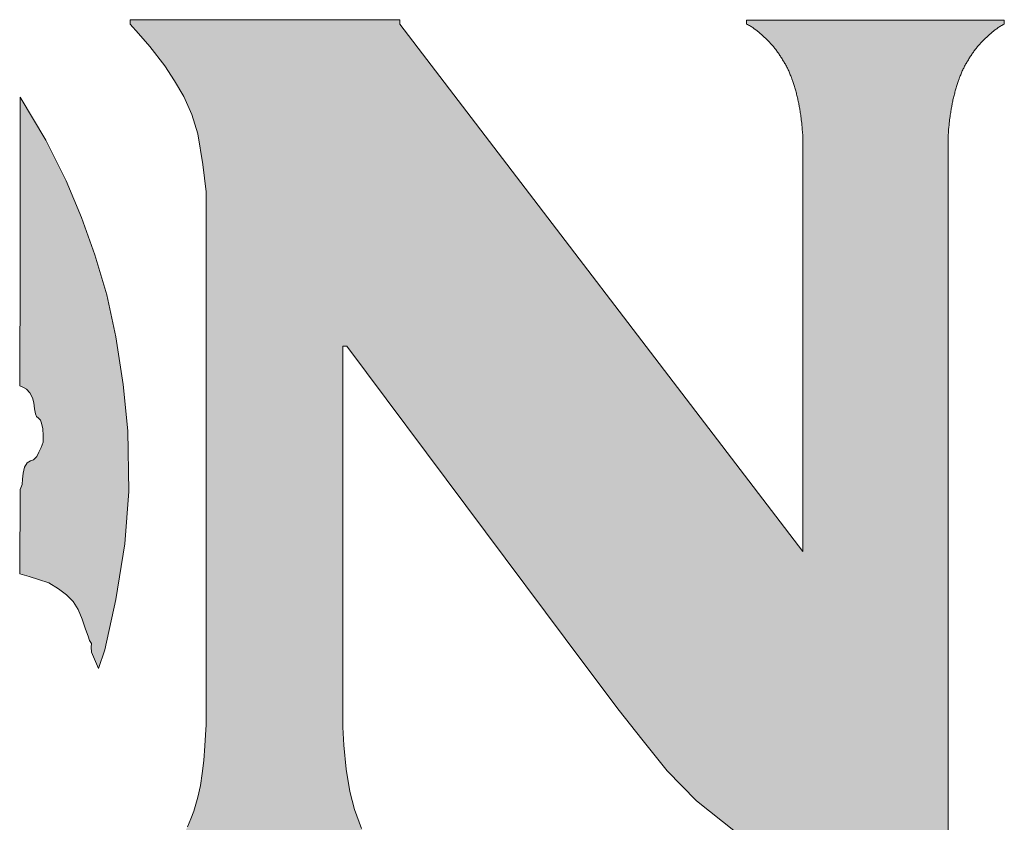
# Model space of a CAD drawing. Units: millimetres. Extents: x 1685 to 3498, y 1210 to 1804.
# Drawn here: x 1765 to 1781, y 1776 to 1789 of the extents above; entities that cross this region are included whole.
import ezdxf

# ---------------------------------------------------------------- set-up
doc = ezdxf.new("R2010")
doc.units = ezdxf.units.MM
doc.layers.add('POHJA', color=7, linetype='Continuous', plot=False)

# ---------------------------------------------------------------- blocks, each defined once
blk = doc.blocks.new('lumon LOGO block')
at = {"linetype": 'Continuous', "lineweight": 0}
h = blk.add_hatch(color=144, dxfattribs=at)
h.dxf.hatch_style = 2
h.paths.add_polyline_path([(84.912, 42.387), (84.912, 42.329), (90.112, 35.526), (90.112, 40.711), (90.111, 40.781), (90.11, 40.841), (90.109, 40.891), (90.107, 40.934), (90.104, 40.969), (90.102, 41), (90.099, 41.026), (90.097, 41.051), (90.094, 41.073), (90.091, 41.095), (90.088, 41.116), (90.086, 41.136), (90.083, 41.154), (90.08, 41.172), (90.077, 41.19), (90.075, 41.206), (90.072, 41.222), (90.07, 41.237), (90.068, 41.251), (90.065, 41.265), (90.063, 41.279), (90.06, 41.293), (90.057, 41.307), (90.055, 41.321), (90.052, 41.336), (90.048, 41.351), (90.045, 41.365), (90.041, 41.38), (90.038, 41.395), (90.034, 41.41), (90.03, 41.425), (90.027, 41.44), (90.023, 41.454), (90.019, 41.468), (90.015, 41.482), (90.011, 41.496), (90.007, 41.509), (90.003, 41.523), (89.999, 41.536), (89.995, 41.549), (89.991, 41.562), (89.987, 41.575), (89.982, 41.588), (89.978, 41.601), (89.973, 41.613), (89.968, 41.626), (89.963, 41.639), (89.959, 41.651), (89.954, 41.664), (89.949, 41.676), (89.944, 41.689), (89.939, 41.701), (89.933, 41.714), (89.928, 41.726), (89.922, 41.739), (89.917, 41.751), (89.911, 41.763), (89.904, 41.775), (89.898, 41.787), (89.892, 41.799), (89.885, 41.811), (89.878, 41.823), (89.871, 41.835), (89.864, 41.846), (89.857, 41.858), (89.85, 41.87), (89.843, 41.882), (89.836, 41.893), (89.829, 41.905), (89.822, 41.916), (89.814, 41.927), (89.807, 41.938), (89.8, 41.949), (89.792, 41.96), (89.785, 41.97), (89.777, 41.98), (89.77, 41.991), (89.762, 42.001), (89.754, 42.01), (89.747, 42.02), (89.739, 42.03), (89.731, 42.039), (89.723, 42.049), (89.715, 42.058), (89.707, 42.067), (89.699, 42.076), (89.691, 42.085), (89.683, 42.094), (89.675, 42.102), (89.667, 42.111), (89.659, 42.119), (89.651, 42.127), (89.643, 42.135), (89.634, 42.143), (89.626, 42.151), (89.617, 42.159), (89.609, 42.167), (89.6, 42.175), (89.591, 42.183), (89.582, 42.191), (89.573, 42.199), (89.564, 42.206), (89.555, 42.214), (89.546, 42.221), (89.537, 42.229), (89.529, 42.236), (89.52, 42.243), (89.511, 42.25), (89.502, 42.257), (89.493, 42.264), (89.484, 42.27), (89.475, 42.277), (89.465, 42.284), (89.455, 42.291), (89.444, 42.298), (89.434, 42.305), (89.423, 42.311), (89.411, 42.318), (89.399, 42.324), (89.386, 42.33), (89.386, 42.382), (92.71, 42.382), (92.71, 42.33), (92.697, 42.324), (92.685, 42.318), (92.674, 42.311), (92.662, 42.305), (92.652, 42.298), (92.641, 42.291), (92.631, 42.284), (92.621, 42.277), (92.612, 42.27), (92.603, 42.264), (92.594, 42.257), (92.585, 42.25), (92.576, 42.243), (92.567, 42.236), (92.559, 42.229), (92.55, 42.221), (92.541, 42.214), (92.532, 42.206), (92.523, 42.199), (92.514, 42.191), (92.505, 42.183), (92.496, 42.175), (92.487, 42.167), (92.479, 42.159), (92.47, 42.151), (92.462, 42.143), (92.453, 42.135), (92.445, 42.127), (92.437, 42.119), (92.429, 42.111), (92.421, 42.102), (92.413, 42.094), (92.405, 42.085), (92.397, 42.076), (92.389, 42.067), (92.381, 42.058), (92.373, 42.049), (92.365, 42.039), (92.357, 42.03), (92.35, 42.02), (92.342, 42.01), (92.334, 42.001), (92.326, 41.991), (92.319, 41.98), (92.311, 41.97), (92.304, 41.96), (92.296, 41.949), (92.289, 41.938), (92.282, 41.927), (92.274, 41.916), (92.267, 41.905), (92.26, 41.893), (92.253, 41.882), (92.246, 41.87), (92.239, 41.858), (92.232, 41.846), (92.225, 41.835), (92.218, 41.823), (92.211, 41.811), (92.205, 41.799), (92.198, 41.787), (92.192, 41.775), (92.186, 41.763), (92.18, 41.751), (92.174, 41.739), (92.168, 41.726), (92.163, 41.714), (92.157, 41.701), (92.152, 41.689), (92.147, 41.676), (92.142, 41.664), (92.137, 41.651), (92.133, 41.639), (92.128, 41.626), (92.123, 41.613), (92.119, 41.601), (92.114, 41.588), (92.11, 41.575), (92.105, 41.562), (92.101, 41.549), (92.097, 41.536), (92.093, 41.523), (92.089, 41.509), (92.085, 41.496), (92.081, 41.482), (92.077, 41.468), (92.073, 41.454), (92.07, 41.44), (92.066, 41.425), (92.062, 41.41), (92.058, 41.395), (92.055, 41.38), (92.051, 41.365), (92.048, 41.351), (92.045, 41.336), (92.041, 41.321), (92.039, 41.307), (92.036, 41.293), (92.033, 41.279), (92.031, 41.265), (92.029, 41.251), (92.026, 41.237), (92.024, 41.222), (92.021, 41.206), (92.019, 41.19), (92.016, 41.172), (92.013, 41.154), (92.011, 41.136), (92.008, 41.116), (92.005, 41.095), (92.002, 41.073), (91.999, 41.051), (91.997, 41.026), (91.994, 41), (91.992, 40.969), (91.989, 40.934), (91.987, 40.891), (91.986, 40.841), (91.985, 40.781), (91.984, 40.711), (91.984, 30.861), (91.621, 30.9), (91.045, 31.036), (90.347, 31.327), (89.811, 31.584), (89.242, 31.91), (88.741, 32.309), (88.361, 32.695), (88.032, 33.104), (87.74, 33.477), (87.3, 34.066), (84.228, 38.176), (84.176, 38.176), (84.176, 33.26), (84.189, 33.027), (84.218, 32.716), (84.267, 32.429), (84.328, 32.196), (84.419, 31.954), (84.496, 31.815), (84.591, 31.663), (84.677, 31.536), (84.783, 31.418), (84.89, 31.311), (84.923, 31.27), (84.923, 31.215), (81.648, 31.215), (81.648, 31.273), (81.719, 31.341), (81.787, 31.41), (81.854, 31.489), (81.928, 31.578), (81.986, 31.654), (82.056, 31.761), (82.115, 31.861), (82.172, 31.976), (82.215, 32.078), (82.252, 32.176), (82.307, 32.357), (82.338, 32.509), (82.363, 32.663), (82.384, 32.829), (82.398, 33.019), (82.406, 33.161), (82.411, 33.29), (82.411, 40.164), (82.372, 40.52), (82.307, 40.914), (82.227, 41.162), (82.124, 41.395), (82.005, 41.598), (81.879, 41.791), (81.688, 42.039), (81.538, 42.207), (81.431, 42.329), (81.431, 42.387)])
blk.add_hatch(color=22, dxfattribs=at).paths.add_polyline_path([(80.61, 34.969), (80.509, 35.045), (80.382, 35.122), (80.248, 35.166), (80.128, 35.204), (80.007, 35.236), (80.013, 36.327), (80.039, 36.39), (80.045, 36.46), (80.052, 36.536), (80.071, 36.612), (80.102, 36.669), (80.147, 36.695), (80.185, 36.707), (80.229, 36.752), (80.255, 36.809), (80.286, 36.866), (80.312, 36.936), (80.312, 37.018), (80.305, 37.113), (80.286, 37.196), (80.274, 37.221), (80.248, 37.247), (80.223, 37.266), (80.21, 37.304), (80.198, 37.367), (80.191, 37.443), (80.171, 37.51), (80.139, 37.573), (80.096, 37.621), (80.056, 37.644), (80.009, 37.664), (80.013, 39.209), (80.012, 41.389), (80.345, 40.833), (80.606, 40.308), (80.806, 39.834), (80.975, 39.355), (81.131, 38.836), (81.249, 38.297), (81.344, 37.681), (81.404, 37.083), (81.415, 36.299), (81.362, 35.626), (81.248, 34.908), (81.105, 34.258), (81.023, 34.018), (80.934, 34.227), (80.928, 34.29), (80.934, 34.341), (80.909, 34.379), (80.89, 34.436), (80.858, 34.525), (80.813, 34.652), (80.763, 34.779), (80.699, 34.88)])
at = {"color": 144, "linetype": 'Continuous', "lineweight": 0}
for p, q in [((89.386, 42.382), (92.71, 42.382)), ((89.386, 42.382), (89.386, 42.33)), ((92.71, 42.382), (92.71, 42.33))]:
    blk.add_line(p, q, dxfattribs=at)
for points in [[(82.363, 32.663), (82.384, 32.829), (82.398, 33.019), (82.406, 33.161), (82.411, 33.29), (82.411, 40.164), (82.372, 40.52), (82.307, 40.914), (82.227, 41.162), (82.124, 41.395), (82.005, 41.598), (81.879, 41.791), (81.688, 42.039), (81.538, 42.207), (81.431, 42.329), (81.431, 42.387), (84.912, 42.387)], [(84.912, 42.387), (84.912, 42.329), (90.112, 35.526), (90.112, 40.711)], [(90.112, 40.711), (90.111, 40.781), (90.11, 40.841), (90.109, 40.891), (90.107, 40.934), (90.104, 40.969), (90.102, 41), (90.099, 41.026), (90.097, 41.051), (90.094, 41.073), (90.091, 41.095), (90.088, 41.116), (90.086, 41.136), (90.083, 41.154), (90.08, 41.172), (90.077, 41.19), (90.075, 41.206), (90.072, 41.222), (90.07, 41.237), (90.068, 41.251), (90.065, 41.265), (90.063, 41.279), (90.06, 41.293), (90.057, 41.307), (90.055, 41.321), (90.052, 41.336), (90.048, 41.351), (90.045, 41.365), (90.041, 41.38), (90.038, 41.395), (90.034, 41.41), (90.03, 41.425), (90.027, 41.44), (90.023, 41.454), (90.019, 41.468), (90.015, 41.482), (90.011, 41.496), (90.007, 41.509), (90.003, 41.523), (89.999, 41.536), (89.995, 41.549), (89.991, 41.562), (89.987, 41.575), (89.982, 41.588), (89.978, 41.601), (89.973, 41.613), (89.968, 41.626), (89.963, 41.639), (89.959, 41.651), (89.954, 41.664), (89.949, 41.676), (89.944, 41.689), (89.939, 41.701), (89.933, 41.714), (89.928, 41.726), (89.922, 41.739), (89.917, 41.751), (89.911, 41.763), (89.904, 41.775), (89.898, 41.787), (89.892, 41.799), (89.885, 41.811), (89.878, 41.823), (89.871, 41.835), (89.864, 41.846), (89.857, 41.858), (89.85, 41.87), (89.843, 41.882), (89.836, 41.893), (89.829, 41.905), (89.822, 41.916), (89.814, 41.927), (89.807, 41.938), (89.8, 41.949), (89.792, 41.96), (89.785, 41.97), (89.777, 41.98), (89.77, 41.991), (89.762, 42.001), (89.754, 42.01), (89.747, 42.02), (89.739, 42.03), (89.731, 42.039), (89.723, 42.049), (89.715, 42.058), (89.707, 42.067), (89.699, 42.076), (89.691, 42.085), (89.683, 42.094), (89.675, 42.102), (89.667, 42.111), (89.659, 42.119), (89.651, 42.127), (89.643, 42.135), (89.634, 42.143), (89.626, 42.151), (89.617, 42.159), (89.609, 42.167), (89.6, 42.175), (89.591, 42.183), (89.582, 42.191), (89.573, 42.199), (89.564, 42.206), (89.555, 42.214), (89.546, 42.221), (89.537, 42.229), (89.529, 42.236), (89.52, 42.243), (89.511, 42.25), (89.502, 42.257), (89.493, 42.264), (89.484, 42.27), (89.475, 42.277), (89.465, 42.284), (89.455, 42.291), (89.444, 42.298), (89.434, 42.305), (89.423, 42.311), (89.411, 42.318), (89.399, 42.324), (89.386, 42.33)], [(91.984, 40.711), (91.985, 40.781), (91.986, 40.841), (91.987, 40.891), (91.989, 40.934), (91.992, 40.969), (91.994, 41), (91.997, 41.026), (91.999, 41.051), (92.002, 41.073), (92.005, 41.095), (92.008, 41.116), (92.011, 41.136), (92.013, 41.154), (92.016, 41.172), (92.019, 41.19), (92.021, 41.206), (92.024, 41.222), (92.026, 41.237), (92.029, 41.251), (92.031, 41.265), (92.033, 41.279), (92.036, 41.293), (92.039, 41.307), (92.041, 41.321), (92.045, 41.336), (92.048, 41.351), (92.051, 41.365), (92.055, 41.38), (92.058, 41.395), (92.062, 41.41), (92.066, 41.425), (92.07, 41.44), (92.073, 41.454), (92.077, 41.468), (92.081, 41.482), (92.085, 41.496), (92.089, 41.509), (92.093, 41.523), (92.097, 41.536), (92.101, 41.549), (92.105, 41.562), (92.11, 41.575), (92.114, 41.588), (92.119, 41.601), (92.123, 41.613), (92.128, 41.626), (92.133, 41.639), (92.137, 41.651), (92.142, 41.664), (92.147, 41.676), (92.152, 41.689), (92.157, 41.701), (92.163, 41.714), (92.168, 41.726), (92.174, 41.739), (92.18, 41.751), (92.186, 41.763), (92.192, 41.775), (92.198, 41.787), (92.205, 41.799), (92.211, 41.811), (92.218, 41.823), (92.225, 41.835), (92.232, 41.846), (92.239, 41.858), (92.246, 41.87), (92.253, 41.882), (92.26, 41.893), (92.267, 41.905), (92.274, 41.916), (92.282, 41.927), (92.289, 41.938), (92.296, 41.949), (92.304, 41.96), (92.311, 41.97), (92.319, 41.98), (92.326, 41.991), (92.334, 42.001), (92.342, 42.01), (92.35, 42.02), (92.357, 42.03), (92.365, 42.039), (92.373, 42.049), (92.381, 42.058), (92.389, 42.067), (92.397, 42.076), (92.405, 42.085), (92.413, 42.094), (92.421, 42.102), (92.429, 42.111), (92.437, 42.119), (92.445, 42.127), (92.453, 42.135), (92.462, 42.143), (92.47, 42.151), (92.479, 42.159), (92.487, 42.167), (92.496, 42.175), (92.505, 42.183), (92.514, 42.191), (92.523, 42.199), (92.532, 42.206), (92.541, 42.214), (92.55, 42.221), (92.559, 42.229), (92.567, 42.236), (92.576, 42.243), (92.585, 42.25), (92.594, 42.257), (92.603, 42.264), (92.612, 42.27), (92.621, 42.277), (92.631, 42.284), (92.641, 42.291), (92.652, 42.298), (92.662, 42.305), (92.674, 42.311), (92.685, 42.318), (92.697, 42.324), (92.71, 42.33)], [(91.984, 40.711), (91.984, 30.861)], [(89.242, 31.91), (88.741, 32.309), (88.361, 32.695), (88.032, 33.104), (87.74, 33.477), (87.3, 34.066), (84.228, 38.176), (84.176, 38.176), (84.176, 33.26), (84.189, 33.027), (84.218, 32.716), (84.267, 32.429), (84.328, 32.196), (84.419, 31.954)], [(82.172, 31.976), (82.215, 32.078), (82.252, 32.176), (82.307, 32.357), (82.338, 32.509), (82.363, 32.663)]]:
    blk.add_lwpolyline(points, dxfattribs=at)
at = {"color": 22, "linetype": 'Continuous', "lineweight": 0, "flags": 128}
blk.add_lwpolyline([(80.61, 34.969), (80.509, 35.045), (80.382, 35.122), (80.248, 35.166), (80.128, 35.204), (80.007, 35.236), (80.013, 36.327), (80.039, 36.39), (80.045, 36.46), (80.052, 36.536), (80.071, 36.612), (80.102, 36.669), (80.147, 36.695), (80.185, 36.707), (80.229, 36.752), (80.255, 36.809), (80.286, 36.866), (80.312, 36.936), (80.312, 37.018), (80.305, 37.113), (80.286, 37.196), (80.274, 37.221), (80.248, 37.247), (80.223, 37.266), (80.21, 37.304), (80.198, 37.367), (80.191, 37.443), (80.171, 37.51), (80.139, 37.573), (80.096, 37.621), (80.056, 37.644), (80.009, 37.664), (80.013, 39.209), (80.012, 41.389), (80.345, 40.833), (80.606, 40.308), (80.806, 39.834), (80.975, 39.355), (81.131, 38.836), (81.249, 38.297), (81.344, 37.681), (81.404, 37.083), (81.415, 36.299), (81.362, 35.626), (81.248, 34.908), (81.105, 34.258), (81.023, 34.018), (80.934, 34.227), (80.928, 34.29), (80.934, 34.341), (80.909, 34.379), (80.89, 34.436), (80.858, 34.525), (80.813, 34.652), (80.763, 34.779), (80.699, 34.88)], close=True, dxfattribs=at)

msp = doc.modelspace()

# ---------------------------------------------------------------- block references
at = {"layer": 'POHJA', "ltscale": 0.5, "xscale": 1.200037009082735, "yscale": 1.200037009082735, "zscale": 1.200037009082735}
msp.add_blockref('lumon LOGO block', (1669.373, 1737.687), dxfattribs=at)

doc.saveas('drawing.dxf')
